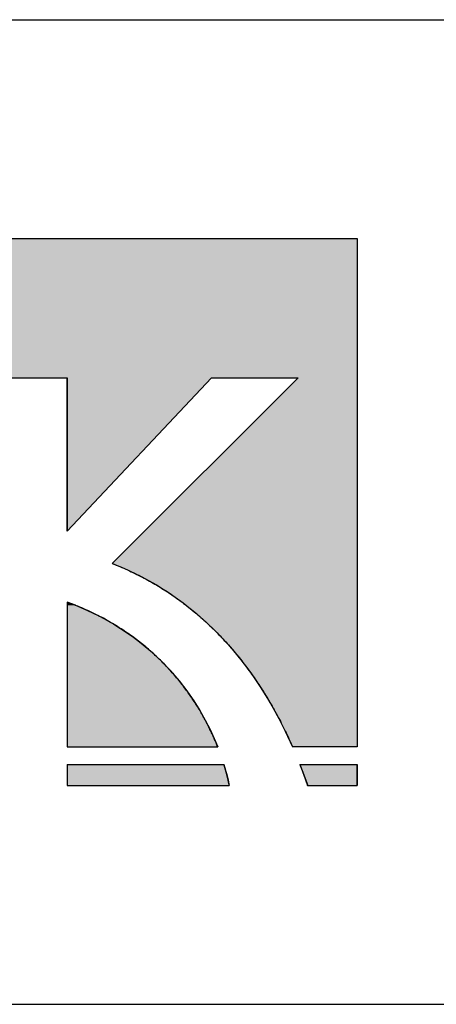
# Model space of a CAD drawing. Extents: x -114 to 16726, y -151 to 11769.
# Drawn here: x 5809 to 6190, y 309 to 1209 of the extents above; entities that cross this region are included whole.
import ezdxf

# ---------------------------------------------------------------- set-up
doc = ezdxf.new("R2010")
doc.units = 0
doc.layers.add('AM_6', color=2, linetype='CONTINUOUS')
doc.layers.add('AM_BOR', color=7, linetype='CONTINUOUS')

msp = doc.modelspace()

# ---------------------------------------------------------------- linework, layer by layer
at = {"layer": 'AM_6'}
for p, q in [((4929.05, 1008.79), (6117.57, 1008.79)), ((6117.57, 1008.79), (6117.57, 544.08)), ((5788.25, 881.35), (5852.43, 881.35)), ((5852.43, 881.35), (5852.43, 741.21)), ((5984.48, 881.35), (5852.43, 741.21)), ((6063.67, 881.35), (5893.71, 711.68)), ((5984.48, 881.35), (6063.67, 881.35)), ((5852.43, 676.48), (5852.43, 544.08)), ((5852.43, 544.08), (5990.09, 544.08)), ((6117.57, 544.08), (6058.42, 544.08)), ((5852.43, 528.1), (5995.75, 528.1)), ((5852.43, 528.1), (5852.43, 508.79)), ((6065.02, 528.1), (6117.57, 528.1)), ((6117.57, 528.1), (6117.57, 508.79)), ((5852.43, 508.79), (6000.65, 508.79)), ((6072.03, 508.79), (6117.57, 508.79))]:
    msp.add_line(p, q, dxfattribs=at)
at = {"layer": 'AM_6', "linetype": 'CONTINUOUS'}
for p, q in [((6117.57, 1008.79), (6117.57, 881.35)), ((5984.48, 881.35), (5852.43, 741.21)), ((5852.43, 741.21), (5852.43, 881.35)), ((6063.67, 881.35), (5893.71, 711.68)), ((6117.57, 881.35), (6117.57, 711.68)), ((5893.71, 711.68), (5900.74, 708.86)), ((6117.57, 711.68), (6117.57, 708.86)), ((5900.74, 708.86), (5907.64, 705.86)), ((5907.64, 705.86), (5914.42, 702.69)), ((5914.42, 702.69), (5921.08, 699.33)), ((6117.57, 708.86), (6117.57, 705.86)), ((6117.57, 705.86), (6117.57, 702.69)), ((6117.57, 702.69), (6117.57, 699.33)), ((5921.08, 699.33), (5927.62, 695.8)), ((5927.62, 695.8), (5934.04, 692.1)), ((6117.57, 699.33), (6117.57, 695.8)), ((6117.57, 695.8), (6117.57, 692.1)), ((5934.04, 692.1), (5940.34, 688.23)), ((5940.34, 688.23), (5946.52, 684.19)), ((5946.52, 684.19), (5952.58, 679.99)), ((6117.57, 692.1), (6117.57, 688.23)), ((6117.57, 688.23), (6117.57, 684.19)), ((6117.57, 684.19), (6117.57, 679.99)), ((5852.43, 676.48), (5852.43, 673.48)), ((5860.22, 673.48), (5852.43, 676.48)), ((5952.58, 679.99), (5958.52, 675.63)), ((5958.52, 675.63), (5970.03, 666.44)), ((6117.57, 679.99), (6117.57, 675.63)), ((6117.57, 675.63), (6117.57, 666.44)), ((5852.43, 673.48), (5852.43, 670.32)), ((5852.43, 670.32), (5852.43, 666.99)), ((5852.43, 666.99), (5852.43, 663.52)), ((5860.22, 673.48), (5867.74, 670.32)), ((5867.74, 670.32), (5874.99, 666.99)), ((5874.99, 666.99), (5881.97, 663.52)), ((5970.03, 666.44), (5981.06, 656.62)), ((6117.57, 666.44), (6117.57, 656.62)), ((5852.43, 663.52), (5852.43, 659.9)), ((5852.43, 659.9), (5852.43, 656.15)), ((5881.97, 663.52), (5888.7, 659.9)), ((5888.7, 659.9), (5895.18, 656.15)), ((5852.43, 656.15), (5852.43, 652.29)), ((5852.43, 652.29), (5852.43, 648.31)), ((5852.43, 648.31), (5852.43, 644.23)), ((5895.18, 656.15), (5901.41, 652.29)), ((5901.41, 652.29), (5907.39, 648.31)), ((5907.39, 648.31), (5913.13, 644.23)), ((5981.06, 656.62), (5991.61, 646.22)), ((6117.57, 656.62), (6117.57, 646.22)), ((5852.43, 644.23), (5852.43, 640.06)), ((5852.43, 640.06), (5852.43, 635.8)), ((5913.13, 644.23), (5918.64, 640.06)), ((5918.64, 640.06), (5923.92, 635.8)), ((5991.61, 646.22), (6001.67, 635.24)), ((6117.57, 646.22), (6117.57, 635.24)), ((5852.43, 635.8), (5852.43, 631.47)), ((5852.43, 631.47), (5852.43, 627.08)), ((5923.92, 635.8), (5928.98, 631.47)), ((5928.98, 631.47), (5933.81, 627.08)), ((6001.67, 635.24), (6011.24, 623.71)), ((6117.57, 635.24), (6117.57, 623.71)), ((5852.43, 627.08), (5852.43, 622.63)), ((5852.43, 622.63), (5852.43, 618.14)), ((5933.81, 627.08), (5938.43, 622.63)), ((5938.43, 622.63), (5942.83, 618.14)), ((6011.24, 623.71), (6020.32, 611.65)), ((6117.57, 623.71), (6117.57, 611.65)), ((5852.43, 618.14), (5852.43, 613.61)), ((5852.43, 613.61), (5852.43, 604.49)), ((5942.83, 618.14), (5947.04, 613.61)), ((5947.04, 613.61), (5954.84, 604.49)), ((5852.43, 604.49), (5852.43, 595.33)), ((5954.84, 604.49), (5961.88, 595.33)), ((6020.32, 611.65), (6028.92, 599.07)), ((6117.57, 611.65), (6117.57, 599.07)), ((5852.43, 595.33), (5852.43, 586.23)), ((5961.88, 595.33), (5968.18, 586.23)), ((6028.92, 599.07), (6037.03, 586.01)), ((6117.57, 599.07), (6117.57, 586.01)), ((5852.43, 586.23), (5852.43, 577.25)), ((5968.18, 586.23), (5973.8, 577.25)), ((6037.03, 586.01), (6044.65, 572.47)), ((6117.57, 586.01), (6117.57, 572.47)), ((5852.43, 577.25), (5852.43, 568.46)), ((5973.8, 577.25), (5978.76, 568.46)), ((5852.43, 568.46), (5852.43, 559.96)), ((5978.76, 568.46), (5983.1, 559.96)), ((6044.65, 572.47), (6051.78, 558.49)), ((6117.57, 572.47), (6117.57, 558.49)), ((5852.43, 559.96), (5852.43, 551.81)), ((5983.1, 559.96), (5986.87, 551.81)), ((6051.78, 558.49), (6058.42, 544.08)), ((6117.57, 558.49), (6117.57, 544.08)), ((5852.43, 551.81), (5852.43, 544.08)), ((5986.87, 551.81), (5990.09, 544.08)), ((5852.43, 528.1), (5852.43, 524.8)), ((5852.43, 524.8), (5852.43, 521.73)), ((5995.75, 528.1), (5996.74, 524.8)), ((5996.74, 524.8), (5997.61, 521.73)), ((6065.02, 528.1), (6068.62, 518.52)), ((6117.57, 528.1), (6117.57, 518.52)), ((5852.43, 521.73), (5852.43, 518.9)), ((5852.43, 518.9), (5852.43, 516.32)), ((5852.43, 516.32), (5852.43, 514)), ((5852.43, 514), (5852.43, 511.97)), ((5997.61, 521.73), (5998.37, 518.9)), ((5998.37, 518.9), (5999.02, 516.32)), ((5999.02, 516.32), (5999.57, 514)), ((5999.57, 514), (6000.02, 511.97)), ((6068.62, 518.52), (6072.28, 508.79)), ((6117.57, 518.52), (6117.57, 508.79)), ((5852.43, 511.97), (5852.43, 510.23)), ((5852.43, 510.23), (5852.43, 508.79)), ((6000.02, 511.97), (6000.38, 510.23)), ((6000.38, 510.23), (6000.65, 508.79))]:
    msp.add_line(p, q, dxfattribs=at)
at = {"layer": 'AM_6'}
for points in [[(5893.72, 711.68), (5895.5, 710.99), (5897.27, 710.28), (5899.04, 709.57), (5900.8, 708.84), (5902.55, 708.1), (5904.29, 707.35), (5906.02, 706.59), (5907.75, 705.82), (5909.47, 705.03), (5911.18, 704.24), (5912.88, 703.43), (5914.58, 702.61), (5916.27, 701.78), (5917.95, 700.94), (5919.63, 700.09), (5921.29, 699.22), (5922.95, 698.35), (5924.6, 697.46), (5926.24, 696.57), (5927.88, 695.66), (5929.51, 694.74), (5931.13, 693.81), (5932.74, 692.87), (5934.35, 691.92), (5935.94, 690.96), (5937.53, 689.99), (5939.11, 689.01), (5940.69, 688.01), (5942.26, 687.01), (5943.81, 686), (5945.37, 684.97), (5946.91, 683.94), (5948.45, 682.89), (5949.97, 681.84), (5951.5, 680.77), (5953.01, 679.69), (5954.51, 678.61), (5956.01, 677.51), (5957.5, 676.4), (5958.98, 675.28), (5960.46, 674.16), (5961.93, 673.02), (5963.39, 671.87), (5964.84, 670.71), (5966.28, 669.55), (5967.72, 668.37), (5969.15, 667.18), (5970.57, 665.99), (5971.98, 664.78), (5973.39, 663.56), (5974.78, 662.34), (5976.18, 661.1), (5977.56, 659.86), (5978.93, 658.6), (5980.3, 657.34), (5981.66, 656.07), (5983.01, 654.78), (5984.36, 653.49), (5985.69, 652.19), (5987.02, 650.88), (5988.34, 649.56), (5989.66, 648.23), (5990.96, 646.89), (5992.26, 645.54), (5993.55, 644.19), (5994.83, 642.82), (5996.11, 641.45), (5997.37, 640.06), (5998.63, 638.67), (5999.88, 637.27), (6001.13, 635.86), (6002.36, 634.44), (6003.59, 633.01), (6004.81, 631.58), (6006.03, 630.13), (6007.23, 628.68), (6008.43, 627.22), (6009.62, 625.75), (6010.8, 624.27), (6011.98, 622.78), (6013.14, 621.28), (6014.3, 619.78), (6015.45, 618.27), (6016.6, 616.74), (6017.73, 615.22), (6018.86, 613.68), (6019.98, 612.13), (6021.09, 610.58), (6022.2, 609.02), (6023.29, 607.45), (6024.38, 605.87), (6025.47, 604.28), (6026.54, 602.69), (6027.6, 601.09), (6028.66, 599.48), (6029.71, 597.86), (6030.76, 596.23), (6031.79, 594.6), (6032.82, 592.96), (6033.84, 591.31), (6034.85, 589.66), (6035.85, 587.99), (6036.85, 586.32), (6037.84, 584.65), (6038.82, 582.96), (6039.79, 581.27), (6040.76, 579.57), (6041.71, 577.86), (6042.66, 576.14), (6043.6, 574.42), (6044.54, 572.69), (6045.46, 570.96), (6046.38, 569.21), (6047.29, 567.46), (6048.2, 565.7), (6049.09, 563.94), (6049.98, 562.17), (6050.86, 560.39), (6051.73, 558.6), (6052.59, 556.81), (6053.45, 555.01), (6054.3, 553.21), (6055.14, 551.4), (6055.97, 549.58), (6056.79, 547.75), (6057.61, 545.92), (6058.42, 544.08)], [(5990.1, 544.08), (5989.72, 545.03), (5989.33, 545.98), (5988.94, 546.95), (5988.54, 547.92), (5988.13, 548.89), (5987.71, 549.88), (5987.28, 550.87), (5986.84, 551.87), (5986.4, 552.88), (5985.95, 553.89), (5985.48, 554.91), (5985.01, 555.93), (5984.53, 556.96), (5984.04, 558), (5983.55, 559.04), (5983.04, 560.09), (5982.52, 561.15), (5982, 562.21), (5981.46, 563.27), (5980.92, 564.34), (5980.37, 565.42), (5979.8, 566.5), (5979.23, 567.58), (5978.65, 568.67), (5978.06, 569.76), (5977.46, 570.86), (5976.84, 571.96), (5976.22, 573.07), (5975.59, 574.18), (5974.95, 575.29), (5974.3, 576.41), (5973.63, 577.53), (5972.96, 578.65), (5972.28, 579.78), (5971.58, 580.9), (5970.88, 582.04), (5970.16, 583.17), (5969.44, 584.31), (5968.7, 585.44), (5967.95, 586.59), (5967.19, 587.73), (5966.42, 588.87), (5965.64, 590.02), (5964.85, 591.17), (5964.04, 592.31), (5963.23, 593.46), (5962.4, 594.61), (5961.56, 595.77), (5960.71, 596.92), (5959.85, 598.07), (5958.98, 599.22), (5958.09, 600.38), (5957.2, 601.53), (5956.29, 602.69), (5955.37, 603.84), (5954.43, 604.99), (5953.49, 606.14), (5952.53, 607.3), (5951.56, 608.45), (5950.58, 609.6), (5949.58, 610.75), (5948.58, 611.89), (5947.56, 613.04), (5946.52, 614.18), (5945.48, 615.33), (5944.42, 616.47), (5943.35, 617.61), (5942.26, 618.74), (5941.16, 619.88), (5940.05, 621.01), (5938.93, 622.14), (5937.79, 623.27), (5936.64, 624.39), (5935.47, 625.51), (5934.3, 626.63), (5933.1, 627.74), (5931.9, 628.85), (5930.68, 629.96), (5929.45, 631.06), (5928.2, 632.16), (5926.94, 633.26), (5925.66, 634.35), (5924.37, 635.43), (5923.07, 636.51), (5921.75, 637.59), (5920.42, 638.66), (5919.07, 639.73), (5917.71, 640.79), (5916.33, 641.84), (5914.94, 642.89), (5913.54, 643.94), (5912.11, 644.98), (5910.68, 646.01), (5909.23, 647.04), (5907.76, 648.06), (5906.28, 649.07), (5904.79, 650.08), (5903.27, 651.08), (5901.75, 652.07), (5900.2, 653.06), (5898.65, 654.04), (5897.07, 655.01), (5895.48, 655.98), (5893.88, 656.93), (5892.26, 657.88), (5890.62, 658.82), (5888.97, 659.76), (5887.3, 660.68), (5885.61, 661.6), (5883.91, 662.51), (5882.19, 663.41), (5880.46, 664.3), (5878.71, 665.18), (5876.94, 666.05), (5875.16, 666.91), (5873.36, 667.76), (5871.54, 668.61), (5869.71, 669.44), (5867.86, 670.27), (5865.99, 671.08), (5864.1, 671.88), (5862.2, 672.68), (5860.28, 673.46), (5858.35, 674.23), (5856.39, 674.99), (5854.42, 675.74), (5852.43, 676.48)], [(6000.66, 508.79), (6000.64, 508.87), (6000.63, 508.95), (6000.61, 509.04), (6000.6, 509.12), (6000.58, 509.21), (6000.56, 509.3), (6000.55, 509.38), (6000.53, 509.47), (6000.51, 509.57), (6000.49, 509.66), (6000.48, 509.75), (6000.46, 509.85), (6000.44, 509.94), (6000.42, 510.04), (6000.4, 510.14), (6000.38, 510.24), (6000.36, 510.34), (6000.34, 510.44), (6000.32, 510.55), (6000.3, 510.65), (6000.27, 510.76), (6000.25, 510.86), (6000.23, 510.97), (6000.21, 511.08), (6000.19, 511.19), (6000.16, 511.3), (6000.14, 511.42), (6000.11, 511.53), (6000.09, 511.65), (6000.07, 511.76), (6000.04, 511.88), (6000.01, 512), (5999.99, 512.12), (5999.96, 512.24), (5999.94, 512.36), (5999.91, 512.49), (5999.88, 512.61), (5999.86, 512.74), (5999.83, 512.86), (5999.8, 512.99), (5999.77, 513.12), (5999.74, 513.25), (5999.71, 513.38), (5999.68, 513.51), (5999.65, 513.65), (5999.62, 513.78), (5999.59, 513.92), (5999.56, 514.06), (5999.53, 514.19), (5999.5, 514.33), (5999.46, 514.47), (5999.43, 514.62), (5999.4, 514.76), (5999.36, 514.9), (5999.33, 515.05), (5999.3, 515.19), (5999.26, 515.34), (5999.23, 515.49), (5999.19, 515.64), (5999.15, 515.79), (5999.12, 515.94), (5999.08, 516.09), (5999.04, 516.24), (5999.01, 516.4), (5998.97, 516.55), (5998.93, 516.71), (5998.89, 516.87), (5998.85, 517.02), (5998.81, 517.18), (5998.77, 517.34), (5998.73, 517.51), (5998.69, 517.67), (5998.65, 517.83), (5998.61, 518), (5998.57, 518.16), (5998.52, 518.33), (5998.48, 518.5), (5998.44, 518.67), (5998.39, 518.84), (5998.35, 519.01), (5998.3, 519.18), (5998.26, 519.35), (5998.21, 519.52), (5998.17, 519.7), (5998.12, 519.87), (5998.07, 520.05), (5998.03, 520.23), (5997.98, 520.41), (5997.93, 520.59), (5997.88, 520.77), (5997.83, 520.95), (5997.78, 521.13), (5997.73, 521.32), (5997.68, 521.5), (5997.63, 521.69), (5997.58, 521.87), (5997.53, 522.06), (5997.48, 522.25), (5997.42, 522.44), (5997.37, 522.63), (5997.32, 522.82), (5997.26, 523.01), (5997.21, 523.2), (5997.15, 523.4), (5997.1, 523.59), (5997.04, 523.79), (5996.98, 523.98), (5996.93, 524.18), (5996.87, 524.38), (5996.81, 524.58), (5996.75, 524.78), (5996.69, 524.98), (5996.63, 525.18), (5996.57, 525.38), (5996.51, 525.59), (5996.45, 525.79), (5996.39, 526), (5996.33, 526.2), (5996.27, 526.41), (5996.2, 526.62), (5996.14, 526.83), (5996.08, 527.04), (5996.01, 527.25), (5995.95, 527.46), (5995.88, 527.67), (5995.82, 527.89), (5995.75, 528.1)], [(6065.02, 528.1), (6065.08, 527.95), (6065.14, 527.8), (6065.2, 527.65), (6065.25, 527.5), (6065.31, 527.35), (6065.37, 527.2), (6065.43, 527.05), (6065.49, 526.9), (6065.54, 526.75), (6065.6, 526.6), (6065.66, 526.45), (6065.72, 526.3), (6065.77, 526.15), (6065.83, 526), (6065.89, 525.85), (6065.95, 525.7), (6066, 525.55), (6066.06, 525.4), (6066.12, 525.25), (6066.18, 525.1), (6066.23, 524.95), (6066.29, 524.8), (6066.35, 524.65), (6066.41, 524.5), (6066.46, 524.35), (6066.52, 524.2), (6066.58, 524.05), (6066.63, 523.9), (6066.69, 523.74), (6066.75, 523.59), (6066.8, 523.44), (6066.86, 523.29), (6066.92, 523.14), (6066.97, 522.99), (6067.03, 522.84), (6067.09, 522.69), (6067.14, 522.54), (6067.2, 522.39), (6067.26, 522.23), (6067.31, 522.08), (6067.37, 521.93), (6067.43, 521.78), (6067.48, 521.63), (6067.54, 521.48), (6067.6, 521.33), (6067.65, 521.18), (6067.71, 521.02), (6067.76, 520.87), (6067.82, 520.72), (6067.88, 520.57), (6067.93, 520.42), (6067.99, 520.27), (6068.04, 520.11), (6068.1, 519.96), (6068.15, 519.81), (6068.21, 519.66), (6068.26, 519.51), (6068.32, 519.36), (6068.38, 519.2), (6068.43, 519.05), (6068.49, 518.9), (6068.54, 518.75), (6068.6, 518.6), (6068.65, 518.44), (6068.71, 518.29), (6068.76, 518.14), (6068.82, 517.99), (6068.87, 517.84), (6068.93, 517.68), (6068.98, 517.53), (6069.04, 517.38), (6069.09, 517.23), (6069.15, 517.07), (6069.2, 516.92), (6069.26, 516.77), (6069.31, 516.62), (6069.37, 516.46), (6069.42, 516.31), (6069.47, 516.16), (6069.53, 516.01), (6069.58, 515.85), (6069.64, 515.7), (6069.69, 515.55), (6069.75, 515.39), (6069.8, 515.24), (6069.85, 515.09), (6069.91, 514.94), (6069.96, 514.78), (6070.02, 514.63), (6070.07, 514.48), (6070.12, 514.32), (6070.18, 514.17), (6070.23, 514.02), (6070.29, 513.86), (6070.34, 513.71), (6070.39, 513.56), (6070.45, 513.4), (6070.5, 513.25), (6070.55, 513.1), (6070.61, 512.94), (6070.66, 512.79), (6070.71, 512.64), (6070.77, 512.48), (6070.82, 512.33), (6070.87, 512.18), (6070.93, 512.02), (6070.98, 511.87), (6071.03, 511.72), (6071.09, 511.56), (6071.14, 511.41), (6071.19, 511.26), (6071.25, 511.1), (6071.3, 510.95), (6071.35, 510.79), (6071.4, 510.64), (6071.46, 510.49), (6071.51, 510.33), (6071.56, 510.18), (6071.61, 510.02), (6071.67, 509.87), (6071.72, 509.72), (6071.77, 509.56), (6071.82, 509.41), (6071.88, 509.25), (6071.93, 509.1), (6071.98, 508.94), (6072.03, 508.79)], [(6117.58, 508.79), (6117.58, 508.79), (6117.58, 508.79), (6117.58, 508.8), (6117.58, 508.81), (6117.58, 508.82), (6117.58, 508.84), (6117.58, 508.85), (6117.58, 508.87), (6117.58, 508.89), (6117.58, 508.92), (6117.58, 508.95), (6117.58, 508.98), (6117.58, 509.01), (6117.58, 509.04), (6117.58, 509.08), (6117.58, 509.12), (6117.58, 509.16), (6117.58, 509.21), (6117.58, 509.25), (6117.58, 509.3), (6117.58, 509.36), (6117.58, 509.41), (6117.58, 509.47), (6117.58, 509.53), (6117.58, 509.59), (6117.58, 509.65), (6117.58, 509.72), (6117.58, 509.79), (6117.58, 509.86), (6117.58, 509.94), (6117.58, 510.01), (6117.58, 510.09), (6117.58, 510.18), (6117.58, 510.26), (6117.58, 510.35), (6117.58, 510.44), (6117.58, 510.53), (6117.58, 510.62), (6117.58, 510.72), (6117.58, 510.82), (6117.58, 510.92), (6117.58, 511.02), (6117.58, 511.13), (6117.58, 511.24), (6117.58, 511.35), (6117.58, 511.46), (6117.58, 511.58), (6117.58, 511.7), (6117.58, 511.82), (6117.58, 511.94), (6117.58, 512.06), (6117.58, 512.19), (6117.58, 512.32), (6117.58, 512.45), (6117.58, 512.59), (6117.58, 512.72), (6117.58, 512.86), (6117.58, 513), (6117.58, 513.15), (6117.58, 513.29), (6117.58, 513.44), (6117.58, 513.59), (6117.58, 513.75), (6117.58, 513.9), (6117.58, 514.06), (6117.58, 514.22), (6117.58, 514.38), (6117.58, 514.55), (6117.58, 514.71), (6117.58, 514.88), (6117.58, 515.05), (6117.58, 515.23), (6117.58, 515.4), (6117.58, 515.58), (6117.58, 515.76), (6117.58, 515.94), (6117.58, 516.13), (6117.58, 516.31), (6117.58, 516.5), (6117.58, 516.7), (6117.58, 516.89), (6117.58, 517.08), (6117.58, 517.28), (6117.58, 517.48), (6117.58, 517.69), (6117.58, 517.89), (6117.58, 518.1), (6117.58, 518.31), (6117.58, 518.52), (6117.58, 518.73), (6117.58, 518.95), (6117.58, 519.16), (6117.58, 519.38), (6117.58, 519.6), (6117.58, 519.83), (6117.58, 520.05), (6117.58, 520.28), (6117.58, 520.51), (6117.58, 520.75), (6117.58, 520.98), (6117.58, 521.22), (6117.58, 521.46), (6117.58, 521.7), (6117.58, 521.94), (6117.58, 522.19), (6117.58, 522.43), (6117.58, 522.68), (6117.58, 522.93), (6117.58, 523.19), (6117.58, 523.44), (6117.58, 523.7), (6117.58, 523.96), (6117.58, 524.22), (6117.58, 524.49), (6117.58, 524.75), (6117.58, 525.02), (6117.58, 525.29), (6117.58, 525.56), (6117.58, 525.84), (6117.58, 526.11), (6117.58, 526.39), (6117.58, 526.67), (6117.58, 526.95), (6117.58, 527.24), (6117.58, 527.52), (6117.58, 527.81), (6117.58, 528.1)]]:
    msp.add_lwpolyline(points, dxfattribs=at)
for points in [[(4929.05, 1008.79), (4929.05, 881.35), (6117.57, 881.35)], [(6117.57, 881.35), (6117.57, 1008.79), (4929.05, 1008.79)], [(5852.43, 741.21), (5984.48, 881.35), (5852.43, 881.35)], [(6063.67, 881.35), (5893.71, 711.68), (6117.57, 711.68)], [(6117.57, 711.68), (6117.57, 881.35), (6063.67, 881.35)], [(5893.71, 711.68), (5900.74, 708.86), (6117.57, 708.86)], [(6117.57, 708.86), (6117.57, 711.68), (5893.71, 711.68)], [(5900.74, 708.86), (5907.64, 705.86), (6117.57, 705.86)], [(6117.57, 705.86), (6117.57, 708.86), (5900.74, 708.86)], [(5907.64, 705.86), (5914.42, 702.69), (6117.57, 702.69)], [(6117.57, 702.69), (6117.57, 705.86), (5907.64, 705.86)], [(5914.42, 702.69), (5921.08, 699.33), (6117.57, 699.33)], [(6117.57, 699.33), (6117.57, 702.69), (5914.42, 702.69)], [(5921.08, 699.33), (5927.62, 695.8), (6117.57, 695.8)], [(6117.57, 695.8), (6117.57, 699.33), (5921.08, 699.33)], [(5927.62, 695.8), (5934.04, 692.1), (6117.57, 692.1)], [(6117.57, 692.1), (6117.57, 695.8), (5927.62, 695.8)], [(5934.04, 692.1), (5940.34, 688.23), (6117.57, 688.23)], [(6117.57, 688.23), (6117.57, 692.1), (5934.04, 692.1)], [(5940.34, 688.23), (5946.52, 684.19), (6117.57, 684.19)], [(6117.57, 684.19), (6117.57, 688.23), (5940.34, 688.23)], [(5946.52, 684.19), (5952.58, 679.99), (6117.57, 679.99)], [(6117.57, 679.99), (6117.57, 684.19), (5946.52, 684.19)], [(5852.43, 676.48), (5852.43, 673.48), (5860.22, 673.48)], [(5952.58, 679.99), (5958.52, 675.63), (6117.57, 675.63)], [(6117.57, 675.63), (6117.57, 679.99), (5952.58, 679.99)], [(5958.52, 675.63), (5970.03, 666.44), (6117.57, 666.44)], [(6117.57, 666.44), (6117.57, 675.63), (5958.52, 675.63)], [(5852.43, 673.48), (5852.43, 670.32), (5867.74, 670.32)], [(5867.74, 670.32), (5860.22, 673.48), (5852.43, 673.48)], [(5852.43, 670.32), (5852.43, 666.99), (5874.99, 666.99)], [(5874.99, 666.99), (5867.74, 670.32), (5852.43, 670.32)], [(5852.43, 666.99), (5852.43, 663.52), (5881.97, 663.52)], [(5881.97, 663.52), (5874.99, 666.99), (5852.43, 666.99)], [(5970.03, 666.44), (5981.06, 656.62), (6117.57, 656.62)], [(6117.57, 656.62), (6117.57, 666.44), (5970.03, 666.44)], [(5852.43, 663.52), (5852.43, 659.9), (5888.7, 659.9)], [(5888.7, 659.9), (5881.97, 663.52), (5852.43, 663.52)], [(5852.43, 659.9), (5852.43, 656.15), (5895.18, 656.15)], [(5895.18, 656.15), (5888.7, 659.9), (5852.43, 659.9)], [(5852.43, 656.15), (5852.43, 652.29), (5901.41, 652.29)], [(5901.41, 652.29), (5895.18, 656.15), (5852.43, 656.15)], [(5852.43, 652.29), (5852.43, 648.31), (5907.39, 648.31)], [(5907.39, 648.31), (5901.41, 652.29), (5852.43, 652.29)], [(5852.43, 648.31), (5852.43, 644.23), (5913.13, 644.23)], [(5913.13, 644.23), (5907.39, 648.31), (5852.43, 648.31)], [(5981.06, 656.62), (5991.61, 646.22), (6117.57, 646.22)], [(6117.57, 646.22), (6117.57, 656.62), (5981.06, 656.62)], [(5852.43, 644.23), (5852.43, 640.06), (5918.64, 640.06)], [(5918.64, 640.06), (5913.13, 644.23), (5852.43, 644.23)], [(5852.43, 640.06), (5852.43, 635.8), (5923.92, 635.8)], [(5923.92, 635.8), (5918.64, 640.06), (5852.43, 640.06)], [(5991.61, 646.22), (6001.67, 635.24), (6117.57, 635.24)], [(6117.57, 635.24), (6117.57, 646.22), (5991.61, 646.22)], [(5852.43, 635.8), (5852.43, 631.47), (5928.98, 631.47)], [(5928.98, 631.47), (5923.92, 635.8), (5852.43, 635.8)], [(5852.43, 631.47), (5852.43, 627.08), (5933.81, 627.08)], [(5933.81, 627.08), (5928.98, 631.47), (5852.43, 631.47)], [(6001.67, 635.24), (6011.24, 623.71), (6117.57, 623.71)], [(6117.57, 623.71), (6117.57, 635.24), (6001.67, 635.24)], [(5852.43, 627.08), (5852.43, 622.63), (5938.43, 622.63)], [(5938.43, 622.63), (5933.81, 627.08), (5852.43, 627.08)], [(5852.43, 622.63), (5852.43, 618.14), (5942.83, 618.14)], [(5942.83, 618.14), (5938.43, 622.63), (5852.43, 622.63)], [(6011.24, 623.71), (6020.32, 611.65), (6117.57, 611.65)], [(6117.57, 611.65), (6117.57, 623.71), (6011.24, 623.71)], [(5852.43, 618.14), (5852.43, 613.61), (5947.04, 613.61)], [(5947.04, 613.61), (5942.83, 618.14), (5852.43, 618.14)], [(5852.43, 613.61), (5852.43, 604.49), (5954.84, 604.49)], [(5954.84, 604.49), (5947.04, 613.61), (5852.43, 613.61)], [(5852.43, 604.49), (5852.43, 595.33), (5961.88, 595.33)], [(5961.88, 595.33), (5954.84, 604.49), (5852.43, 604.49)], [(6020.32, 611.65), (6028.92, 599.07), (6117.57, 599.07)], [(6117.57, 599.07), (6117.57, 611.65), (6020.32, 611.65)], [(5852.43, 595.33), (5852.43, 586.23), (5968.18, 586.23)], [(5968.18, 586.23), (5961.88, 595.33), (5852.43, 595.33)], [(6028.92, 599.07), (6037.03, 586.01), (6117.57, 586.01)], [(6117.57, 586.01), (6117.57, 599.07), (6028.92, 599.07)], [(5852.43, 586.23), (5852.43, 577.25), (5973.8, 577.25)], [(5973.8, 577.25), (5968.18, 586.23), (5852.43, 586.23)], [(6037.03, 586.01), (6044.65, 572.47), (6117.57, 572.47)], [(6117.57, 572.47), (6117.57, 586.01), (6037.03, 586.01)], [(5852.43, 577.25), (5852.43, 568.46), (5978.76, 568.46)], [(5978.76, 568.46), (5973.8, 577.25), (5852.43, 577.25)], [(5852.43, 568.46), (5852.43, 559.96), (5983.1, 559.96)], [(5983.1, 559.96), (5978.76, 568.46), (5852.43, 568.46)], [(6044.65, 572.47), (6051.78, 558.49), (6117.57, 558.49)], [(6117.57, 558.49), (6117.57, 572.47), (6044.65, 572.47)], [(5852.43, 559.96), (5852.43, 551.81), (5986.87, 551.81)], [(5986.87, 551.81), (5983.1, 559.96), (5852.43, 559.96)], [(6051.78, 558.49), (6058.42, 544.08), (6117.57, 544.08)], [(6117.57, 544.08), (6117.57, 558.49), (6051.78, 558.49)], [(5852.43, 551.81), (5852.43, 544.08), (5990.09, 544.08)], [(5990.09, 544.08), (5986.87, 551.81), (5852.43, 551.81)], [(5852.43, 528.1), (5852.43, 524.8), (5996.74, 524.8)], [(5996.74, 524.8), (5995.75, 528.1), (5852.43, 528.1)], [(5852.43, 524.8), (5852.43, 521.73), (5997.61, 521.73)], [(5997.61, 521.73), (5996.74, 524.8), (5852.43, 524.8)], [(6065.02, 528.1), (6068.62, 518.52), (6117.57, 518.52)], [(6117.57, 518.52), (6117.57, 528.1), (6065.02, 528.1)], [(5852.43, 521.73), (5852.43, 518.9), (5998.37, 518.9)], [(5998.37, 518.9), (5997.61, 521.73), (5852.43, 521.73)], [(5852.43, 518.9), (5852.43, 516.32), (5999.02, 516.32)], [(5999.02, 516.32), (5998.37, 518.9), (5852.43, 518.9)], [(5852.43, 516.32), (5852.43, 514), (5999.57, 514)], [(5999.57, 514), (5999.02, 516.32), (5852.43, 516.32)], [(5852.43, 514), (5852.43, 511.97), (6000.02, 511.97)], [(6000.02, 511.97), (5999.57, 514), (5852.43, 514)], [(6068.62, 518.52), (6072.28, 508.79), (6117.57, 508.79)], [(6117.57, 508.79), (6117.57, 518.52), (6068.62, 518.52)], [(5852.43, 511.97), (5852.43, 510.23), (6000.38, 510.23)], [(6000.38, 510.23), (6000.02, 511.97), (5852.43, 511.97)], [(5852.43, 510.23), (5852.43, 508.79), (6000.65, 508.79)], [(6000.65, 508.79), (6000.38, 510.23), (5852.43, 510.23)]]:
    msp.add_solid(points, dxfattribs=at)
at = {"layer": 'AM_BOR'}
for p, q in [((726.41, 1208.79), (16326.41, 1208.79)), ((726.41, 308.79), (16326.41, 308.79))]:
    msp.add_line(p, q, dxfattribs=at)

doc.saveas('drawing.dxf')
